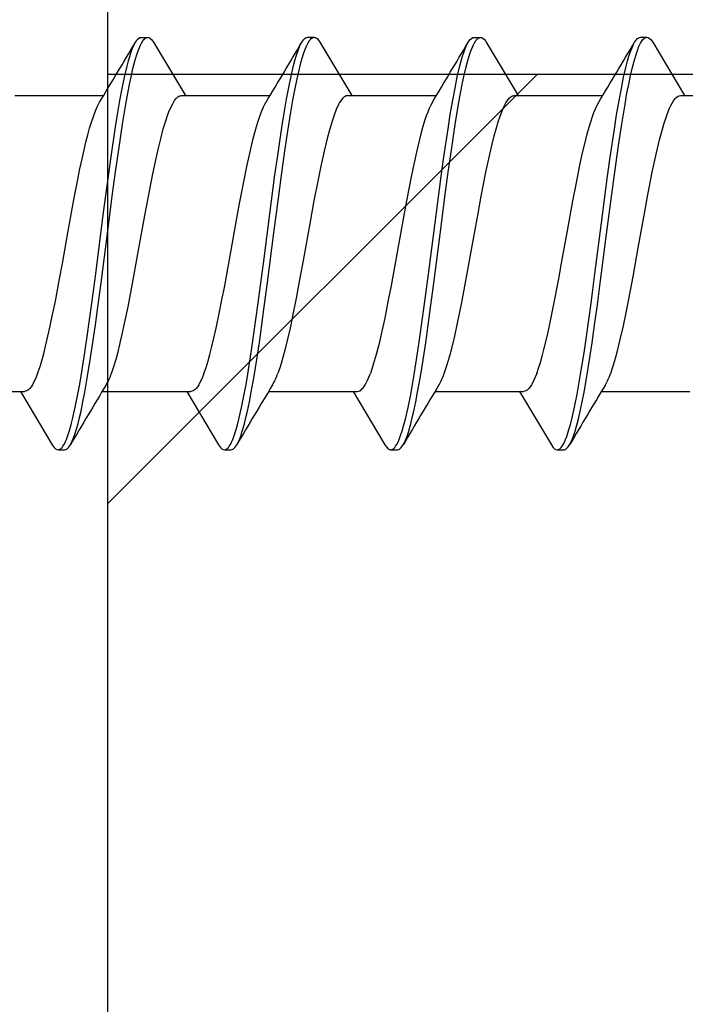
# Model space of a CAD drawing. Units: millimetres. Extents: x -822 to 17214, y -20795 to 214.
# Drawn here: x 1878 to 1888, y -3095 to -3080 of the extents above; entities that cross this region are included whole.
import ezdxf

# ---------------------------------------------------------------- set-up
doc = ezdxf.new("R2010")
doc.units = ezdxf.units.MM
doc.layers.get('0').update_dxf_attribs({"color": 1})
for name, color, linetype in [('S-CONNECTORS', 7, 'Continuous'), ('S-FRAME', 4, 'Continuous'), ('S-MATERIALS', 2, 'Continuous')]:
    doc.layers.add(name, color=color, linetype=linetype)

# ---------------------------------------------------------------- blocks, each defined once
blk = doc.blocks.new('261')
for p, q in [((155.41, 3.287), (155.425, 3.314)), ((155.425, 3.314), (155.44, 3.337)), ((155.44, 3.337), (155.454, 3.355)), ((155.454, 3.355), (155.474, 3.374)), ((155.474, 3.374), (155.494, 3.385)), ((155.494, 3.385), (155.514, 3.389)), ((155.514, 3.389), (155.614, 3.389)), ((155.517, 3.299), (155.541, 3.338)), ((155.541, 3.338), (155.554, 3.355)), ((155.554, 3.355), (155.568, 3.369)), ((155.568, 3.369), (155.578, 3.377)), ((155.578, 3.377), (155.589, 3.383)), ((155.589, 3.383), (155.601, 3.388)), ((155.601, 3.388), (155.614, 3.389)), ((155.614, 3.389), (155.634, 3.385)), ((155.634, 3.385), (155.653, 3.374)), ((155.653, 3.374), (155.673, 3.355)), ((155.673, 3.355), (155.688, 3.337)), ((155.688, 3.337), (155.702, 3.314)), ((155.702, 3.314), (156.188, 2.499)), ((157.951, 3.288), (157.965, 3.315)), ((157.965, 3.315), (157.98, 3.337)), ((157.98, 3.337), (157.994, 3.356)), ((157.994, 3.356), (158.014, 3.375)), ((158.014, 3.375), (158.034, 3.386)), ((158.034, 3.386), (158.054, 3.39)), ((158.054, 3.39), (158.154, 3.39)), ((158.06, 3.305), (158.083, 3.342)), ((158.083, 3.342), (158.097, 3.358)), ((158.097, 3.358), (158.11, 3.371)), ((158.11, 3.371), (158.121, 3.379)), ((158.121, 3.379), (158.131, 3.385)), ((158.131, 3.385), (158.142, 3.388)), ((158.142, 3.388), (158.154, 3.39)), ((158.154, 3.39), (158.164, 3.389)), ((158.164, 3.389), (158.174, 3.385)), ((158.174, 3.385), (158.186, 3.379)), ((158.186, 3.379), (158.198, 3.371)), ((158.198, 3.371), (158.22, 3.347)), ((158.22, 3.347), (158.242, 3.315)), ((158.242, 3.315), (158.728, 2.499)), ((160.491, 3.288), (160.505, 3.314)), ((160.505, 3.314), (160.52, 3.337)), ((160.52, 3.337), (160.534, 3.356)), ((160.534, 3.356), (160.554, 3.374)), ((160.554, 3.374), (160.574, 3.386)), ((160.574, 3.386), (160.594, 3.389)), ((160.594, 3.389), (160.694, 3.389)), ((160.599, 3.303), (160.623, 3.341)), ((160.623, 3.341), (160.635, 3.356)), ((160.635, 3.356), (160.647, 3.368)), ((160.647, 3.368), (160.659, 3.377)), ((160.659, 3.377), (160.671, 3.384)), ((160.671, 3.384), (160.682, 3.388)), ((160.682, 3.388), (160.694, 3.389)), ((160.694, 3.389), (160.713, 3.385)), ((160.713, 3.385), (160.733, 3.374)), ((160.733, 3.374), (160.753, 3.356)), ((160.753, 3.356), (160.767, 3.337)), ((160.767, 3.337), (160.782, 3.314)), ((160.782, 3.314), (161.268, 2.499)), ((163.031, 3.287), (163.045, 3.314)), ((163.045, 3.314), (163.067, 3.347)), ((163.067, 3.347), (163.089, 3.37)), ((163.089, 3.37), (163.101, 3.379)), ((163.101, 3.379), (163.113, 3.385)), ((163.113, 3.385), (163.123, 3.389)), ((163.123, 3.389), (163.134, 3.39)), ((163.134, 3.39), (163.234, 3.39)), ((163.137, 3.3), (163.161, 3.339)), ((163.161, 3.339), (163.173, 3.354)), ((163.173, 3.354), (163.185, 3.367)), ((163.185, 3.367), (163.197, 3.377)), ((163.197, 3.377), (163.209, 3.384)), ((163.209, 3.384), (163.222, 3.388)), ((163.222, 3.388), (163.234, 3.39)), ((163.234, 3.39), (163.254, 3.386)), ((163.254, 3.386), (163.273, 3.374)), ((163.273, 3.374), (163.293, 3.356)), ((163.293, 3.356), (163.308, 3.337)), ((163.308, 3.337), (163.322, 3.315)), ((163.322, 3.315), (163.809, 2.499)), ((155.339, 3.099), (155.367, 3.184)), ((155.367, 3.184), (155.396, 3.256)), ((155.396, 3.256), (155.41, 3.287)), ((155.448, 3.128), (155.467, 3.185)), ((155.467, 3.185), (155.487, 3.236)), ((155.487, 3.236), (155.502, 3.269)), ((155.502, 3.269), (155.517, 3.299)), ((157.88, 3.104), (157.908, 3.187)), ((157.908, 3.187), (157.936, 3.258)), ((157.936, 3.258), (157.951, 3.288)), ((157.991, 3.138), (158.01, 3.193)), ((158.01, 3.193), (158.03, 3.243)), ((158.03, 3.243), (158.045, 3.276)), ((158.045, 3.276), (158.06, 3.305)), ((160.42, 3.102), (160.448, 3.186)), ((160.448, 3.186), (160.476, 3.257)), ((160.476, 3.257), (160.491, 3.288)), ((160.53, 3.136), (160.55, 3.192)), ((160.55, 3.192), (160.569, 3.241)), ((160.569, 3.241), (160.584, 3.274)), ((160.584, 3.274), (160.599, 3.303)), ((162.959, 3.1), (162.987, 3.185)), ((162.987, 3.185), (163.016, 3.257)), ((163.016, 3.257), (163.031, 3.287)), ((163.068, 3.129), (163.088, 3.186)), ((163.088, 3.186), (163.107, 3.237)), ((163.107, 3.237), (163.122, 3.27)), ((163.122, 3.27), (163.137, 3.3)), ((155.298, 2.951), (155.318, 3.028)), ((155.318, 3.028), (155.339, 3.099)), ((155.388, 2.912), (155.417, 3.026)), ((155.417, 3.026), (155.448, 3.128)), ((157.84, 2.959), (157.86, 3.035)), ((157.86, 3.035), (157.88, 3.104)), ((157.923, 2.889), (157.956, 3.021)), ((157.956, 3.021), (157.991, 3.138)), ((160.379, 2.954), (160.399, 3.031)), ((160.399, 3.031), (160.42, 3.102)), ((160.47, 2.919), (160.5, 3.034)), ((160.5, 3.034), (160.53, 3.136)), ((162.918, 2.951), (162.938, 3.028)), ((162.938, 3.028), (162.959, 3.1)), ((163.008, 2.913), (163.038, 3.027)), ((163.038, 3.027), (163.068, 3.129)), ((155.258, 2.783), (155.298, 2.951)), ((155.364, 2.808), (155.388, 2.912)), ((157.801, 2.794), (157.84, 2.959)), ((157.892, 2.754), (157.923, 2.889)), ((160.339, 2.787), (160.379, 2.954)), ((160.445, 2.81), (160.47, 2.919)), ((162.878, 2.782), (162.918, 2.951)), ((162.984, 2.808), (163.008, 2.913)), ((155.223, 2.61), (155.258, 2.783)), ((155.34, 2.696), (155.364, 2.808)), ((157.766, 2.624), (157.801, 2.794)), ((157.863, 2.609), (157.892, 2.754)), ((160.304, 2.613), (160.339, 2.787)), ((160.42, 2.694), (160.445, 2.81)), ((162.843, 2.609), (162.878, 2.782)), ((162.96, 2.696), (162.984, 2.808)), ((155.189, 2.427), (155.223, 2.61)), ((155.309, 2.537), (155.34, 2.696)), ((157.732, 2.444), (157.766, 2.624)), ((157.83, 2.432), (157.863, 2.609)), ((160.269, 2.428), (160.304, 2.613)), ((160.389, 2.535), (160.42, 2.694)), ((162.809, 2.425), (162.843, 2.609)), ((162.929, 2.537), (162.96, 2.696)), ((153.587, 2.499), (154.939, 2.499)), ((155.152, 2.211), (155.189, 2.427)), ((155.279, 2.37), (155.309, 2.537)), ((155.994, 2.376), (156.023, 2.424)), ((156.023, 2.424), (156.049, 2.457)), ((156.049, 2.457), (156.075, 2.48)), ((156.075, 2.48), (156.088, 2.489)), ((156.088, 2.489), (156.102, 2.495)), ((156.102, 2.495), (156.115, 2.498)), ((156.115, 2.498), (156.127, 2.499)), ((156.127, 2.499), (157.479, 2.499)), ((157.696, 2.231), (157.732, 2.444)), ((157.798, 2.246), (157.83, 2.432)), ((158.561, 2.421), (158.543, 2.393)), ((158.587, 2.455), (158.561, 2.421)), ((158.614, 2.479), (158.587, 2.455)), ((158.627, 2.488), (158.614, 2.479)), ((158.641, 2.494), (158.627, 2.488)), ((158.654, 2.498), (158.641, 2.494)), ((158.667, 2.499), (158.654, 2.498)), ((158.667, 2.499), (160.019, 2.499)), ((160.232, 2.213), (160.269, 2.428)), ((160.358, 2.366), (160.389, 2.535)), ((161.082, 2.391), (161.105, 2.427)), ((161.105, 2.427), (161.131, 2.458)), ((161.131, 2.458), (161.156, 2.481)), ((161.156, 2.481), (161.17, 2.489)), ((161.17, 2.489), (161.183, 2.495)), ((161.183, 2.495), (161.195, 2.498)), ((161.195, 2.498), (161.208, 2.499)), ((161.208, 2.499), (162.559, 2.499)), ((162.771, 2.208), (162.809, 2.425)), ((162.899, 2.369), (162.929, 2.537)), ((163.619, 2.386), (163.64, 2.42)), ((163.64, 2.42), (163.662, 2.449)), ((163.662, 2.449), (163.676, 2.464)), ((163.676, 2.464), (163.69, 2.477)), ((163.69, 2.477), (163.709, 2.489)), ((163.709, 2.489), (163.728, 2.497)), ((163.728, 2.497), (163.748, 2.499)), ((163.748, 2.499), (165.099, 2.499)), ((154.783, 2.181), (154.814, 2.265)), ((154.814, 2.265), (154.846, 2.338)), ((154.846, 2.338), (154.878, 2.398)), ((155.228, 2.063), (155.279, 2.37)), ((155.936, 2.25), (155.965, 2.318)), ((155.965, 2.318), (155.994, 2.376)), ((157.325, 2.187), (157.355, 2.269)), ((157.355, 2.269), (157.387, 2.339)), ((157.387, 2.339), (157.418, 2.398)), ((158.491, 2.288), (158.457, 2.2)), ((158.526, 2.362), (158.491, 2.288)), ((158.543, 2.393), (158.526, 2.362)), ((159.91, 2.302), (159.887, 2.248)), ((159.934, 2.353), (159.91, 2.302)), ((159.958, 2.398), (159.934, 2.353)), ((160.308, 2.059), (160.358, 2.366)), ((161.017, 2.252), (161.038, 2.303)), ((161.038, 2.303), (161.059, 2.348)), ((161.059, 2.348), (161.082, 2.391)), ((162.425, 2.243), (162.448, 2.299)), ((162.448, 2.299), (162.473, 2.353)), ((162.473, 2.353), (162.498, 2.398)), ((162.848, 2.061), (162.899, 2.369)), ((163.558, 2.255), (163.58, 2.309)), ((163.58, 2.309), (163.6, 2.35)), ((163.6, 2.35), (163.619, 2.386)), ((154.754, 2.095), (154.783, 2.181)), ((155.116, 1.988), (155.152, 2.211)), ((155.851, 1.992), (155.893, 2.13)), ((155.893, 2.13), (155.914, 2.193)), ((155.914, 2.193), (155.936, 2.25)), ((157.274, 2.027), (157.299, 2.11)), ((157.299, 2.11), (157.325, 2.187)), ((157.66, 2.011), (157.696, 2.231)), ((157.752, 1.957), (157.798, 2.246)), ((158.432, 2.125), (158.407, 2.044)), ((158.457, 2.2), (158.432, 2.125)), ((159.84, 2.112), (159.814, 2.028)), ((159.866, 2.189), (159.84, 2.112)), ((159.887, 2.248), (159.866, 2.189)), ((160.197, 1.99), (160.232, 2.213)), ((160.936, 2.007), (160.969, 2.116)), ((160.969, 2.116), (160.993, 2.187)), ((160.993, 2.187), (161.017, 2.252)), ((162.376, 2.101), (162.403, 2.181)), ((162.403, 2.181), (162.425, 2.243)), ((162.736, 1.985), (162.771, 2.208)), ((163.497, 2.08), (163.535, 2.195)), ((163.535, 2.195), (163.558, 2.255)), ((154.698, 1.898), (154.726, 2)), ((154.726, 2), (154.754, 2.095)), ((155.054, 1.562), (155.116, 1.988)), ((155.18, 1.742), (155.228, 2.063)), ((155.811, 1.84), (155.851, 1.992)), ((157.224, 1.843), (157.274, 2.027)), ((157.597, 1.583), (157.66, 2.011)), ((157.707, 1.657), (157.752, 1.957)), ((158.407, 2.044), (158.357, 1.865)), ((159.814, 2.028), (159.782, 1.913)), ((160.134, 1.562), (160.197, 1.99)), ((160.259, 1.736), (160.308, 2.059)), ((160.903, 1.887), (160.936, 2.007)), ((162.317, 1.894), (162.35, 2.015)), ((162.35, 2.015), (162.376, 2.101)), ((162.673, 1.558), (162.736, 1.985)), ((162.799, 1.739), (162.848, 2.061)), ((163.46, 1.952), (163.497, 2.08)), ((154.67, 1.79), (154.698, 1.898)), ((155.771, 1.674), (155.811, 1.84)), ((157.175, 1.638), (157.224, 1.843)), ((158.357, 1.865), (158.306, 1.653)), ((159.782, 1.913), (159.75, 1.789)), ((160.871, 1.759), (160.903, 1.887)), ((162.284, 1.763), (162.317, 1.894)), ((163.394, 1.691), (163.427, 1.826)), ((163.427, 1.826), (163.46, 1.952)), ((154.616, 1.556), (154.67, 1.79)), ((155.117, 1.3), (155.18, 1.742)), ((155.731, 1.495), (155.771, 1.674)), ((157.65, 1.245), (157.707, 1.657)), ((159.75, 1.789), (159.714, 1.634)), ((160.196, 1.292), (160.259, 1.736)), ((160.839, 1.623), (160.871, 1.759)), ((162.247, 1.604), (162.284, 1.763)), ((162.737, 1.296), (162.799, 1.739)), ((163.355, 1.515), (163.394, 1.691)), ((154.578, 1.379), (154.616, 1.556)), ((155.014, 1.271), (155.054, 1.562)), ((157.126, 1.415), (157.175, 1.638)), ((157.556, 1.29), (157.597, 1.583)), ((158.306, 1.653), (158.256, 1.423)), ((159.714, 1.634), (159.678, 1.471)), ((160.093, 1.268), (160.134, 1.562)), ((160.776, 1.331), (160.839, 1.623)), ((162.21, 1.436), (162.247, 1.604)), ((162.633, 1.267), (162.673, 1.558)), ((163.316, 1.329), (163.355, 1.515)), ((154.541, 1.194), (154.578, 1.379)), ((155.691, 1.306), (155.731, 1.495)), ((157.078, 1.18), (157.126, 1.415)), ((158.256, 1.423), (158.219, 1.242)), ((159.678, 1.471), (159.639, 1.283)), ((162.146, 1.117), (162.21, 1.436)), ((154.935, 0.679), (155.014, 1.271)), ((155.077, 0.999), (155.117, 1.3)), ((155.619, 0.933), (155.691, 1.306)), ((157.477, 0.694), (157.556, 1.29)), ((157.613, 0.966), (157.65, 1.245)), ((158.219, 1.242), (158.146, 0.865)), ((159.639, 1.283), (159.563, 0.89)), ((160.014, 0.673), (160.093, 1.268)), ((160.156, 0.991), (160.196, 1.292)), ((160.704, 0.961), (160.776, 1.331)), ((162.555, 0.675), (162.633, 1.267)), ((162.696, 0.994), (162.737, 1.296)), ((163.243, 0.957), (163.316, 1.329)), ((154.492, 0.938), (154.541, 1.194)), ((157.016, 0.852), (157.078, 1.18)), ((162.103, 0.891), (162.146, 1.117)), ((154.395, 0.405), (154.492, 0.938)), ((154.998, 0.391), (155.077, 0.999)), ((155.57, 0.668), (155.619, 0.933)), ((157.54, 0.403), (157.613, 0.966)), ((160.077, 0.385), (160.156, 0.991)), ((160.655, 0.7), (160.704, 0.961)), ((162.617, 0.385), (162.696, 0.994)), ((163.195, 0.699), (163.243, 0.957)), ((156.974, 0.627), (157.016, 0.852)), ((158.146, 0.865), (158.093, 0.573)), ((159.563, 0.89), (159.507, 0.585)), ((162.019, 0.432), (162.103, 0.891)), ((154.82, -0.221), (154.935, 0.679)), ((155.474, 0.137), (155.57, 0.668)), ((156.845, -0.093), (156.974, 0.627)), ((157.39, 0.013), (157.477, 0.694)), ((159.898, -0.231), (160.014, 0.673)), ((160.561, 0.173), (160.655, 0.7)), ((162.439, -0.225), (162.555, 0.675)), ((163.101, 0.174), (163.195, 0.699)), ((158.093, 0.573), (157.986, -0.02)), ((159.507, 0.585), (159.395, -0.037)), ((154.31, -0.066), (154.395, 0.405)), ((154.901, -0.362), (154.998, 0.391)), ((157.442, -0.355), (157.54, 0.403)), ((159.98, -0.368), (160.077, 0.385)), ((161.931, -0.058), (162.019, 0.432)), ((162.521, -0.366), (162.617, 0.385)), ((160.49, -0.22), (160.561, 0.173)), ((163.022, -0.264), (163.101, 0.174)), ((155.403, -0.26), (155.474, 0.137)), ((157.3, -0.669), (157.39, 0.013)), ((154.267, -0.3), (154.31, -0.066)), ((156.783, -0.43), (156.845, -0.093)), ((157.986, -0.02), (157.932, -0.315)), ((159.395, -0.037), (159.323, -0.431)), ((161.887, -0.302), (161.931, -0.058)), ((154.203, -0.64), (154.267, -0.3)), ((154.76, -0.67), (154.82, -0.221)), ((155.367, -0.454), (155.403, -0.26)), ((159.839, -0.681), (159.898, -0.231)), ((160.454, -0.413), (160.49, -0.22)), ((162.38, -0.674), (162.439, -0.225)), ((162.982, -0.48), (163.022, -0.264)), ((154.852, -0.732), (154.901, -0.362)), ((156.752, -0.594), (156.783, -0.43)), ((157.393, -0.727), (157.442, -0.355)), ((157.932, -0.315), (157.879, -0.596)), ((159.323, -0.431), (159.286, -0.623)), ((159.931, -0.737), (159.98, -0.368)), ((160.401, -0.688), (160.454, -0.413)), ((161.819, -0.66), (161.887, -0.302)), ((162.472, -0.735), (162.521, -0.366)), ((155.314, -0.727), (155.367, -0.454)), ((156.706, -0.829), (156.752, -0.594)), ((157.879, -0.596), (157.825, -0.869)), ((162.921, -0.793), (162.982, -0.48)), ((154.157, -0.872), (154.203, -0.64)), ((154.69, -1.179), (154.76, -0.67)), ((154.815, -1.004), (154.852, -0.732)), ((155.261, -0.984), (155.314, -0.727)), ((157.23, -1.178), (157.3, -0.669)), ((157.355, -1.001), (157.393, -0.727)), ((159.286, -0.623), (159.231, -0.902)), ((159.768, -1.19), (159.839, -0.681)), ((159.894, -1.009), (159.931, -0.737)), ((160.348, -0.952), (160.401, -0.688)), ((161.768, -0.917), (161.819, -0.66)), ((162.31, -1.181), (162.38, -0.674)), ((162.434, -1.008), (162.472, -0.735)), ((154.111, -1.087), (154.157, -0.872)), ((156.658, -1.054), (156.706, -0.829)), ((157.825, -0.869), (157.787, -1.051)), ((159.231, -0.902), (159.188, -1.1)), ((162.874, -1.018), (162.921, -0.793)), ((154.776, -1.272), (154.815, -1.004)), ((155.225, -1.147), (155.261, -0.984)), ((157.317, -1.271), (157.355, -1.001)), ((157.787, -1.051), (157.748, -1.224)), ((159.856, -1.277), (159.894, -1.009)), ((160.299, -1.177), (160.348, -0.952)), ((161.715, -1.158), (161.768, -0.917)), ((162.396, -1.275), (162.434, -1.008)), ((162.827, -1.229), (162.874, -1.018)), ((154.054, -1.331), (154.111, -1.087)), ((154.653, -1.427), (154.69, -1.179)), ((155.189, -1.301), (155.225, -1.147)), ((156.624, -1.208), (156.658, -1.054)), ((157.193, -1.425), (157.23, -1.178)), ((159.188, -1.1), (159.145, -1.286)), ((159.732, -1.437), (159.768, -1.19)), ((160.249, -1.384), (160.299, -1.177)), ((161.662, -1.38), (161.715, -1.158)), ((162.273, -1.428), (162.31, -1.181)), ((154.025, -1.445), (154.054, -1.331)), ((154.737, -1.535), (154.776, -1.272)), ((155.16, -1.417), (155.189, -1.301)), ((156.562, -1.455), (156.588, -1.353)), ((156.588, -1.353), (156.624, -1.208)), ((157.277, -1.534), (157.317, -1.271)), ((157.748, -1.224), (157.713, -1.368)), ((159.145, -1.286), (159.102, -1.457)), ((159.816, -1.538), (159.856, -1.277)), ((162.357, -1.537), (162.396, -1.275)), ((162.779, -1.422), (162.827, -1.229)), ((153.995, -1.553), (154.025, -1.445)), ((154.602, -1.753), (154.653, -1.427)), ((155.13, -1.526), (155.16, -1.417)), ((156.535, -1.55), (156.562, -1.455)), ((157.142, -1.754), (157.193, -1.425)), ((157.677, -1.502), (157.639, -1.631)), ((157.713, -1.368), (157.677, -1.502)), ((159.102, -1.457), (159.057, -1.611)), ((159.68, -1.761), (159.732, -1.437)), ((160.191, -1.591), (160.22, -1.491)), ((160.22, -1.491), (160.249, -1.384)), ((161.607, -1.577), (161.635, -1.482)), ((161.635, -1.482), (161.662, -1.38)), ((162.222, -1.754), (162.273, -1.428)), ((162.754, -1.512), (162.779, -1.422)), ((153.932, -1.744), (153.964, -1.653)), ((153.964, -1.653), (153.995, -1.553)), ((154.696, -1.789), (154.737, -1.535)), ((155.06, -1.744), (155.095, -1.641)), ((155.095, -1.641), (155.13, -1.526)), ((156.472, -1.744), (156.504, -1.652)), ((156.504, -1.652), (156.535, -1.55)), ((157.236, -1.788), (157.277, -1.534)), ((157.639, -1.631), (157.6, -1.744)), ((159.057, -1.611), (159.035, -1.68)), ((159.776, -1.79), (159.816, -1.538)), ((160.166, -1.671), (160.191, -1.591)), ((161.58, -1.665), (161.607, -1.577)), ((162.316, -1.79), (162.357, -1.537)), ((162.705, -1.673), (162.73, -1.596)), ((162.73, -1.596), (162.754, -1.512)), ((153.91, -1.8), (153.888, -1.85)), ((153.932, -1.744), (153.91, -1.8)), ((154.575, -1.91), (154.602, -1.753)), ((154.653, -2.031), (154.696, -1.789)), ((156.45, -1.8), (156.428, -1.85)), ((156.472, -1.744), (156.45, -1.8)), ((157.115, -1.912), (157.142, -1.754)), ((157.193, -2.03), (157.236, -1.788)), ((158.968, -1.85), (158.99, -1.8)), ((158.99, -1.8), (159.012, -1.744)), ((159.035, -1.68), (159.012, -1.744)), ((159.627, -2.066), (159.68, -1.761)), ((159.733, -2.031), (159.776, -1.79)), ((160.14, -1.744), (160.166, -1.671)), ((161.53, -1.8), (161.508, -1.85)), ((161.552, -1.744), (161.53, -1.8)), ((161.552, -1.744), (161.58, -1.665)), ((162.195, -1.911), (162.222, -1.754)), ((162.273, -2.032), (162.316, -1.79)), ((162.68, -1.744), (162.705, -1.673)), ((153.832, -1.949), (153.812, -1.975)), ((153.852, -1.918), (153.832, -1.949)), ((153.87, -1.886), (153.852, -1.918)), ((153.888, -1.85), (153.87, -1.886)), ((154.548, -2.062), (154.575, -1.91)), ((156.372, -1.949), (156.352, -1.975)), ((156.392, -1.918), (156.372, -1.949)), ((156.41, -1.886), (156.392, -1.918)), ((156.428, -1.85), (156.41, -1.886)), ((157.087, -2.064), (157.115, -1.912)), ((158.9, -1.965), (158.93, -1.921)), ((158.93, -1.921), (158.949, -1.888)), ((158.949, -1.888), (158.968, -1.85)), ((161.452, -1.949), (161.432, -1.975)), ((161.472, -1.918), (161.452, -1.949)), ((161.49, -1.886), (161.472, -1.918)), ((161.508, -1.85), (161.49, -1.886)), ((162.167, -2.062), (162.195, -1.911)), ((152.378, -2.021), (153.73, -2.021)), ((153.669, -2.02), (154.155, -2.836)), ((153.748, -2.018), (153.73, -2.021)), ((153.766, -2.012), (153.748, -2.018)), ((153.784, -2), (153.766, -2.012)), ((153.798, -1.989), (153.784, -2)), ((153.812, -1.975), (153.798, -1.989)), ((154.508, -2.262), (154.548, -2.062)), ((154.625, -2.18), (154.653, -2.031)), ((154.918, -2.021), (156.27, -2.021)), ((156.209, -2.02), (156.695, -2.836)), ((156.288, -2.018), (156.27, -2.021)), ((156.306, -2.012), (156.288, -2.018)), ((156.324, -2), (156.306, -2.012)), ((156.338, -1.989), (156.324, -2)), ((156.352, -1.975), (156.338, -1.989)), ((157.047, -2.263), (157.087, -2.064)), ((157.165, -2.179), (157.193, -2.03)), ((157.458, -2.021), (158.81, -2.021)), ((158.749, -2.02), (159.235, -2.836)), ((158.81, -2.021), (158.829, -2.018)), ((158.829, -2.018), (158.849, -2.01)), ((158.849, -2.01), (158.869, -1.996)), ((158.869, -1.996), (158.884, -1.982)), ((158.884, -1.982), (158.9, -1.965)), ((159.587, -2.264), (159.627, -2.066)), ((159.705, -2.18), (159.733, -2.031)), ((159.999, -2.021), (161.35, -2.021)), ((161.289, -2.02), (161.775, -2.836)), ((161.368, -2.018), (161.35, -2.021)), ((161.386, -2.012), (161.368, -2.018)), ((161.404, -2), (161.386, -2.012)), ((161.418, -1.989), (161.404, -2)), ((161.432, -1.975), (161.418, -1.989)), ((162.128, -2.262), (162.167, -2.062)), ((162.245, -2.18), (162.273, -2.032)), ((162.538, -2.021), (163.89, -2.021)), ((154.595, -2.321), (154.625, -2.18)), ((157.135, -2.32), (157.165, -2.179)), ((159.675, -2.32), (159.705, -2.18)), ((162.215, -2.321), (162.245, -2.18)), ((154.467, -2.444), (154.508, -2.262)), ((154.572, -2.42), (154.595, -2.321)), ((157.006, -2.445), (157.047, -2.263)), ((157.112, -2.42), (157.135, -2.32)), ((159.546, -2.445), (159.587, -2.264)), ((159.652, -2.42), (159.675, -2.32)), ((162.087, -2.444), (162.128, -2.262)), ((162.192, -2.42), (162.215, -2.321)), ((154.423, -2.604), (154.445, -2.527)), ((154.445, -2.527), (154.467, -2.444)), ((154.511, -2.644), (154.549, -2.514)), ((154.549, -2.514), (154.572, -2.42)), ((156.963, -2.604), (156.985, -2.528)), ((156.985, -2.528), (157.006, -2.445)), ((157.051, -2.644), (157.089, -2.514)), ((157.089, -2.514), (157.112, -2.42)), ((159.503, -2.605), (159.525, -2.528)), ((159.525, -2.528), (159.546, -2.445)), ((159.592, -2.644), (159.629, -2.513)), ((159.629, -2.513), (159.652, -2.42)), ((162.043, -2.604), (162.065, -2.527)), ((162.065, -2.527), (162.087, -2.444)), ((162.131, -2.644), (162.169, -2.514)), ((162.169, -2.514), (162.192, -2.42)), ((154.389, -2.709), (154.423, -2.604)), ((154.472, -2.753), (154.492, -2.701)), ((154.492, -2.701), (154.511, -2.644)), ((156.929, -2.709), (156.963, -2.604)), ((157.012, -2.753), (157.032, -2.702)), ((157.032, -2.702), (157.051, -2.644)), ((159.469, -2.709), (159.503, -2.605)), ((159.553, -2.753), (159.572, -2.701)), ((159.572, -2.701), (159.592, -2.644)), ((162.009, -2.709), (162.043, -2.604)), ((162.092, -2.753), (162.112, -2.701)), ((162.112, -2.701), (162.131, -2.644)), ((154.155, -2.836), (154.17, -2.858)), ((154.306, -2.874), (154.318, -2.858)), ((154.318, -2.858), (154.336, -2.829)), ((154.336, -2.829), (154.354, -2.794)), ((154.354, -2.794), (154.372, -2.754)), ((154.372, -2.754), (154.389, -2.709)), ((154.417, -2.858), (154.432, -2.836)), ((154.432, -2.836), (154.452, -2.798)), ((154.452, -2.798), (154.472, -2.753)), ((156.695, -2.836), (156.71, -2.858)), ((156.846, -2.874), (156.858, -2.858)), ((156.858, -2.858), (156.876, -2.829)), ((156.876, -2.829), (156.894, -2.794)), ((156.894, -2.794), (156.912, -2.754)), ((156.912, -2.754), (156.929, -2.709)), ((156.957, -2.858), (156.972, -2.836)), ((156.972, -2.836), (156.992, -2.798)), ((156.992, -2.798), (157.012, -2.753)), ((159.235, -2.836), (159.257, -2.868)), ((159.386, -2.874), (159.398, -2.858)), ((159.398, -2.858), (159.416, -2.829)), ((159.416, -2.829), (159.434, -2.794)), ((159.434, -2.794), (159.452, -2.754)), ((159.452, -2.754), (159.469, -2.709)), ((159.498, -2.858), (159.512, -2.836)), ((159.512, -2.836), (159.532, -2.798)), ((159.532, -2.798), (159.553, -2.753)), ((161.775, -2.836), (161.79, -2.859)), ((161.938, -2.858), (161.956, -2.829)), ((161.956, -2.829), (161.974, -2.794)), ((161.974, -2.794), (161.992, -2.754)), ((161.992, -2.754), (162.009, -2.709)), ((162.03, -2.868), (162.052, -2.836)), ((162.052, -2.836), (162.072, -2.798)), ((162.072, -2.798), (162.092, -2.753)), ((154.17, -2.858), (154.184, -2.877)), ((154.184, -2.877), (154.204, -2.896)), ((154.204, -2.896), (154.224, -2.907)), ((154.224, -2.907), (154.244, -2.911)), ((154.244, -2.911), (154.26, -2.908)), ((154.244, -2.911), (154.344, -2.911)), ((154.26, -2.908), (154.277, -2.9)), ((154.277, -2.9), (154.293, -2.887)), ((154.293, -2.887), (154.306, -2.874)), ((154.344, -2.911), (154.363, -2.907)), ((154.363, -2.907), (154.383, -2.896)), ((154.383, -2.896), (154.403, -2.877)), ((154.403, -2.877), (154.417, -2.858)), ((156.71, -2.858), (156.724, -2.877)), ((156.724, -2.877), (156.744, -2.896)), ((156.744, -2.896), (156.764, -2.907)), ((156.764, -2.907), (156.784, -2.911)), ((156.784, -2.911), (156.8, -2.908)), ((156.784, -2.911), (156.884, -2.911)), ((156.8, -2.908), (156.817, -2.9)), ((156.817, -2.9), (156.833, -2.887)), ((156.833, -2.887), (156.846, -2.874)), ((156.884, -2.911), (156.903, -2.907)), ((156.903, -2.907), (156.923, -2.896)), ((156.923, -2.896), (156.943, -2.877)), ((156.943, -2.877), (156.957, -2.858)), ((159.257, -2.868), (159.279, -2.892)), ((159.279, -2.892), (159.291, -2.9)), ((159.291, -2.9), (159.303, -2.907)), ((159.303, -2.907), (159.313, -2.91)), ((159.313, -2.91), (159.324, -2.911)), ((159.324, -2.911), (159.34, -2.908)), ((159.324, -2.911), (159.424, -2.911)), ((159.34, -2.908), (159.357, -2.9)), ((159.357, -2.9), (159.374, -2.887)), ((159.374, -2.887), (159.386, -2.874)), ((159.424, -2.911), (159.444, -2.907)), ((159.444, -2.907), (159.463, -2.896)), ((159.463, -2.896), (159.483, -2.877)), ((159.483, -2.877), (159.498, -2.858)), ((161.79, -2.859), (161.804, -2.877)), ((161.804, -2.877), (161.824, -2.896)), ((161.824, -2.896), (161.844, -2.907)), ((161.844, -2.907), (161.863, -2.911)), ((161.863, -2.911), (161.88, -2.908)), ((161.863, -2.911), (161.963, -2.911)), ((161.88, -2.908), (161.897, -2.9)), ((161.897, -2.9), (161.913, -2.887)), ((161.913, -2.887), (161.925, -2.874)), ((161.925, -2.874), (161.938, -2.858)), ((161.963, -2.911), (161.974, -2.91)), ((161.974, -2.91), (161.985, -2.907)), ((161.985, -2.907), (161.996, -2.901)), ((161.996, -2.901), (162.008, -2.892)), ((162.008, -2.892), (162.03, -2.868))]:
    blk.add_line(p, q)
for centre, radius, start, end in [((57.99, 60.841), 113.15, 328.90128, 329.44165), ((60.136, 61.066), 113.604, 328.90747, 329.44575), ((62.875, 60.954), 113.375, 328.90338, 329.44279), ((65.564, 60.865), 113.201, 328.90343, 329.44358), ((154.047, -1.387), 1.074, 330.2643, 340.58), ((156.584, -1.386), 1.076, 330.2665, 340.5688), ((159.129, -1.388), 1.072, 330.2643, 340.5932), ((161.666, -1.387), 1.074, 330.2657, 340.5801), ((252.048, -60.469), 113.36, 148.90266, 149.44197), ((254.687, -60.525), 113.474, 148.90453, 149.44332), ((257.174, -60.496), 113.413, 148.90307, 149.44224), ((259.749, -60.512), 113.451, 148.90509, 149.44402)]:
    blk.add_arc(centre, radius, start, end)

msp = doc.modelspace()

# ---------------------------------------------------------------- hatches: boundary and pattern name
at = {"layer": 'S-MATERIALS', "ltscale": 5}
h = msp.add_hatch(dxfattribs=at)
h.set_pattern_fill('ANSI31', color=256, scale=4, angle=90)
h.set_pattern_definition([(135, (-8958.36, -2430.341), (-8.980256, -8.980256), [])])
h.paths.add_polyline_path([(2014.057, -3036.334, -0.414214), (2019.057, -3041.334), (2019.057, -3081.334), (1879.057, -3081.334), (1879.057, -3041.334, -0.414214), (1884.057, -3036.334)])
h = msp.add_hatch(dxfattribs=at)
h.set_pattern_fill('ANSI31', color=256, scale=4)
h.set_pattern_definition([(45, (-8958.36, -2430.341), (-8.980256, 8.980256), [])])
h.paths.add_polyline_path([(2019.057, -3131.092), (2019.057, -3081.092), (1879.057, -3081.092), (1879.057, -3131.092)])

# ---------------------------------------------------------------- linework, layer by layer
at = {"layer": 'S-FRAME'}
msp.add_line((2019.057, -3081.092), (1879.057, -3081.092), dxfattribs=at)
msp.add_lwpolyline([(1879.057, -3171.092, 0.414214), (1884.057, -3176.092), (2014.057, -3176.092, 0.414214), (2019.057, -3171.092), (2019.057, -3041.334, 0.414214), (2014.057, -3036.334), (1884.057, -3036.334, 0.414214), (1879.057, -3041.334), (1879.057, -3171.092)], format="xyb", dxfattribs=at)

# ---------------------------------------------------------------- block references
at = {"layer": 'S-CONNECTORS'}
msp.add_blockref('261', (1724.057, -3083.913), dxfattribs=at)

doc.saveas('drawing.dxf')
